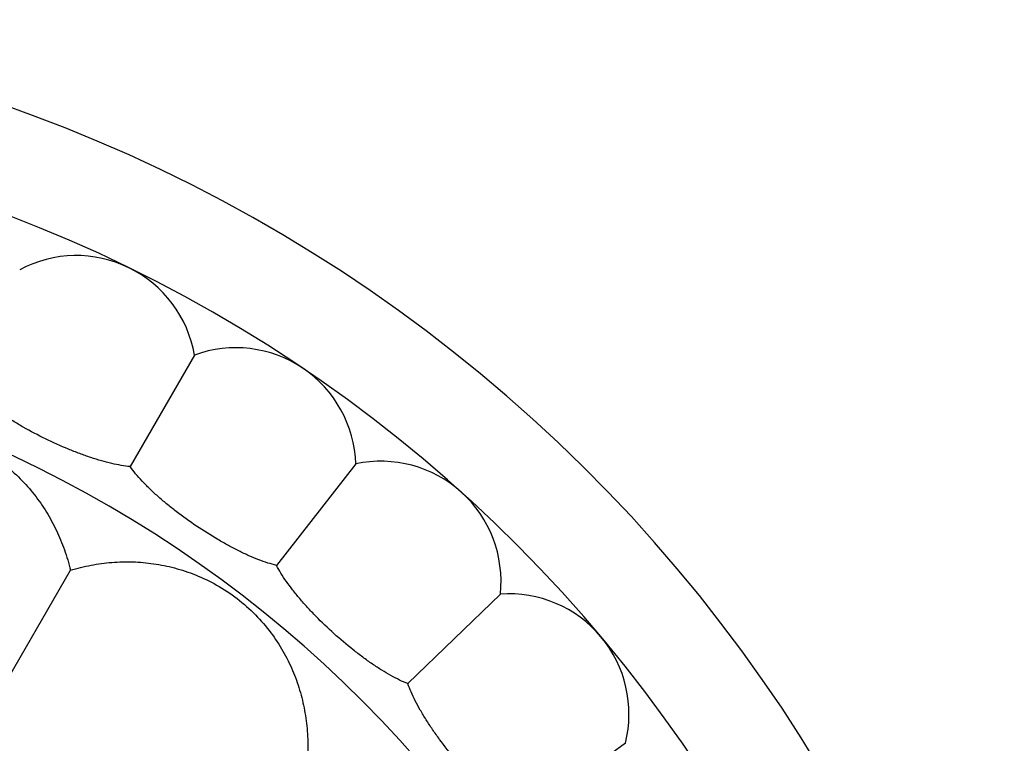
# Model space of a CAD drawing. Units: inches. Extents: x 4.2 to 17.9, y 3.8 to 11.1.
# Drawn here: x 15.5 to 16.3, y 10.3 to 10.9 of the extents above; entities that cross this region are included whole.
import ezdxf

# ---------------------------------------------------------------- set-up
doc = ezdxf.new("R2010")
doc.units = ezdxf.units.IN
doc.header["$LTSCALE"] = 1.21
doc.header["$MEASUREMENT"] = 0
doc.layers.get('0').update_dxf_attribs({"linetype": 'CONTINUOUS'})

msp = doc.modelspace()

# ---------------------------------------------------------------- linework, layer by layer
at = {"color": 7, "linetype": 'Continuous'}
for p, q in [((15.62804, 10.5788), (15.57443, 10.48595)), ((15.76238, 10.48819), (15.69637, 10.4037)), ((15.26939, 9.9576), (15.52462, 10.39967)), ((15.88279, 10.37977), (15.80567, 10.30529)), ((15.98695, 10.25564), (15.90021, 10.19262))]:
    msp.add_line(p, q, dxfattribs=at)
for centre, radius, start, end in [((15.04732, 9.57296), 1.285, 12.34515, 347.65497), ((15.04732, 9.57296), 1.2, 13.48836, 346.51228), ((15.52953, 10.56163), 0.1, 9.88606, 118.11394), ((15.66243, 10.4849), 0.1, 1.88606, 110.11394), ((15.78336, 10.39042), 0.1, 353.88606, 102.11394), ((15.88997, 10.28003), 0.1, 345.88606, 94.11394)]:
    msp.add_arc(centre, radius, start, end, dxfattribs=at)
at = {"color": 9, "linetype": 'Continuous'}
msp.add_arc((15.04732, 9.57296), 1.01701, 16.55728, 343.44262, dxfattribs=at)
at = {"color": 7, "linetype": 'Continuous'}
for points, knots in [([(15.57443, 10.48595), (15.57196, 10.48619), (15.5668, 10.4869), (15.55882, 10.48854), (15.55034, 10.49075), (15.54145, 10.4935), (15.53225, 10.49676), (15.51958, 10.50174), (15.50379, 10.50887), (15.48845, 10.51692), (15.47673, 10.52384), (15.4685, 10.52909), (15.46085, 10.5344), (15.45389, 10.53972), (15.44769, 10.545), (15.44395, 10.54862), (15.44224, 10.55042)], [0, 0, 0, 0, 0.049988, 0.104698, 0.163625, 0.226212, 0.291866, 0.359904, 0.499999, 0.640096, 0.708135, 0.773791, 0.836379, 0.895305, 0.950013, 1, 1, 1, 1]), ([(15.29439, 10.49504), (15.29941, 10.49816), (15.30974, 10.50383), (15.32596, 10.51058), (15.34272, 10.51552), (15.36, 10.51861), (15.3779, 10.51971), (15.39648, 10.51863), (15.41569, 10.51504), (15.43489, 10.50865), (15.45299, 10.49959), (15.46911, 10.48855), (15.48302, 10.47617), (15.49489, 10.46274), (15.50493, 10.44833), (15.51328, 10.43299), (15.51998, 10.41674), (15.52328, 10.40544), (15.52462, 10.39967)], [0, 0, 0, 0, 0.060693, 0.120496, 0.179866, 0.239454, 0.300195, 0.363274, 0.429914, 0.500001, 0.570084, 0.636724, 0.699804, 0.760544, 0.820133, 0.879504, 0.939307, 1, 1, 1, 1]), ([(15.69637, 10.4037), (15.69395, 10.40428), (15.68894, 10.40571), (15.68127, 10.40844), (15.67318, 10.41181), (15.66476, 10.41577), (15.6561, 10.42028), (15.64425, 10.42698), (15.6296, 10.43623), (15.61554, 10.44634), (15.60488, 10.45482), (15.59747, 10.46116), (15.59064, 10.46749), (15.58448, 10.47373), (15.57908, 10.47981), (15.57588, 10.48392), (15.57443, 10.48595)], [0, 0, 0, 0, 0.049988, 0.104698, 0.163625, 0.226212, 0.291866, 0.359904, 0.499999, 0.640096, 0.708135, 0.773791, 0.836379, 0.895305, 0.950013, 1, 1, 1, 1]), ([(15.52462, 10.39967), (15.53028, 10.40139), (15.54172, 10.40419), (15.55914, 10.40651), (15.5766, 10.40695), (15.5941, 10.40546), (15.61167, 10.40189), (15.62934, 10.39603), (15.64697, 10.38759), (15.66386, 10.37646), (15.67899, 10.36302), (15.69171, 10.34818), (15.70194, 10.33263), (15.70993, 10.31658), (15.7159, 10.30006), (15.72, 10.28308), (15.72227, 10.26566), (15.72252, 10.25388), (15.72233, 10.24797)], [0, 0, 0, 0, 0.060693, 0.120496, 0.179868, 0.239457, 0.300198, 0.363278, 0.42992, 0.500001, 0.570082, 0.636723, 0.699803, 0.760544, 0.820132, 0.879503, 0.939307, 1, 1, 1, 1]), ([(15.80567, 10.30529), (15.80335, 10.3062), (15.79859, 10.30831), (15.79138, 10.31208), (15.78383, 10.31654), (15.77605, 10.32164), (15.7681, 10.3273), (15.7573, 10.33559), (15.74408, 10.34679), (15.73156, 10.35876), (15.72219, 10.36864), (15.71573, 10.37595), (15.70984, 10.38317), (15.70461, 10.3902), (15.70011, 10.39698), (15.69751, 10.4015), (15.69637, 10.4037)], [0, 0, 0, 0, 0.049988, 0.104698, 0.163625, 0.226212, 0.291866, 0.359904, 0.499999, 0.640096, 0.708135, 0.773791, 0.836379, 0.895305, 0.950013, 1, 1, 1, 1]), ([(15.90021, 10.19262), (15.89804, 10.19384), (15.89362, 10.1966), (15.887, 10.20133), (15.88016, 10.2068), (15.87315, 10.21293), (15.86607, 10.21965), (15.85653, 10.22936), (15.845, 10.24229), (15.83426, 10.25589), (15.82636, 10.26697), (15.82098, 10.27512), (15.81615, 10.28308), (15.81195, 10.29077), (15.80844, 10.29811), (15.8065, 10.30294), (15.80567, 10.30529)], [0, 0, 0, 0, 0.049988, 0.104695, 0.163613, 0.22619, 0.291839, 0.359875, 0.499977, 0.640083, 0.708126, 0.773785, 0.836377, 0.895305, 0.950014, 1, 1, 1, 1])]:
    msp.add_open_spline(points, degree=3, knots=knots, dxfattribs=at)

doc.saveas('drawing.dxf')
